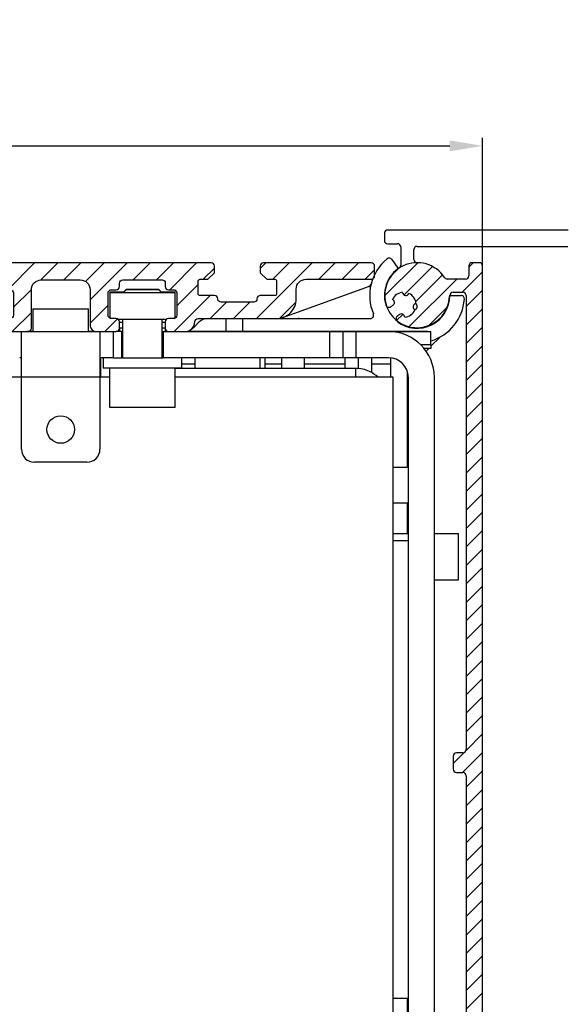
# Model space of a CAD drawing. Units: millimetres. Extents: x 311 to 15388, y -195 to 4637.
# Drawn here: x 4750 to 4834, y 3248 to 3399 of the extents above; entities that cross this region are included whole.
import ezdxf

# ---------------------------------------------------------------- set-up
doc = ezdxf.new("R2010")
doc.units = ezdxf.units.MM
for name, color, linetype in [('2', 7, 'Continuous'), ('dimension-Bemassung', 2, 'Continuous'), ('hatching-Schraffur', 5, 'Continuous'), ('outline-Körperkante', 7, 'Continuous')]:
    doc.layers.add(name, color=color, linetype=linetype)
doc.dimstyles.new('ISO-5.0', dxfattribs={"dimtxt": 5, "dimasz": 5, "dimexe": 1.25, "dimexo": 0.625, "dimgap": 1, "dimtad": 1, "dimdec": 3, "dimtxsty": 'Standard', "dimcen": 2.5, "dimclrd": 256, "dimclre": 256, "dimadec": 0, "dimazin": 0, "dimtfac": 1, "dimtdec": 3, "dimtmove": 0, "dimatfit": 3, "dimfxl": 1, "dimlwd": -1, "dimlwe": -1, "dimarcsym": 0})

# ---------------------------------------------------------------- blocks, each defined once
blk = doc.blocks.new('Seitenriss_Kämpfer_Teleskop')
at = {"layer": 'hatching-Schraffur'}
h = blk.add_hatch(dxfattribs=at)
h.set_pattern_fill('ANSI31', color=256, scale=20, style=0)
h.set_pattern_definition([(45, (-581.1718, -522.789), (-1.767767, 1.767767), [])])
h.paths.add_polyline_path([(11, 6.99, -0.414214), (13, 8.99), (33.34, 8.99, -0.198961), (34.4, 8.55), (37.09, 5.86, 0.415341), (37.52, 5.86), (38.11, 6.46, 0.366138), (37.73, 6.99, -0.268444), (39.08, 8.34, 0.793231), (40.05, 8.34, -0.269339), (41.4, 6.99, 0.795387), (41.4, 6.01, -0.269515), (40.05, 4.66, 0.370193), (39.53, 5.05), (38.93, 4.45, 0.41408), (38.93, 4.02), (40.31, 2.64, 0.199031), (40.67, 2.49), (45.02, 2.49, 0.414214), (45.52, 2.99), (45.52, 3.99, 0.414214), (45.02, 4.49), (44.27, 4.49, -0.414214), (43.77, 4.99), (43.77, 8.39, -0.414214), (44.27, 8.89), (53.77, 8.89, -0.414214), (54.27, 8.39), (54.27, 4.99, -0.414214), (53.77, 4.49), (53.02, 4.49, 0.414214), (52.52, 3.99), (52.52, 2.99, 0.414214), (53.02, 2.49), (56.52, 2.49, 0.414214), (57.02, 2.99), (57.02, 7.39, -0.414214), (58.52, 8.89), (69.52, 8.89, -0.414214), (71.02, 7.39), (71.02, 2.99, 0.414214), (71.52, 2.49), (75.02, 2.49, 0.414214), (75.52, 2.99), (75.52, 3.99, 0.414214), (75.02, 4.49), (74.27, 4.49, -0.414214), (73.77, 4.99), (73.77, 8.39, -0.414214), (74.27, 8.89), (75.02, 8.89, 0.414214), (75.52, 9.39), (75.52, 9.89, -0.414214), (76.02, 10.39), (82.02, 10.39, -0.414214), (82.52, 9.89), (82.52, 9.39, 0.414214), (83.02, 8.89), (83.77, 8.89, -0.414214), (84.27, 8.39), (84.27, 4.99, -0.414214), (83.77, 4.49), (83.02, 4.49, 0.414214), (82.52, 3.99), (82.52, 2.99, 0.414214), (83.02, 2.49), (86.52, 2.49, 0.414214), (87.02, 2.99), (87.02, 8.89, -0.414214), (88.52, 10.39), (94.5, 10.39, -0.414214), (96, 8.89), (96, 3.49, 0.414214), (97, 2.49), (100, 2.49, 0.414214), (100.5, 2.99), (100.5, 3.99, 0.414214), (100, 4.49), (99.25, 4.49, -0.414214), (98.75, 4.99), (98.75, 8.39, -0.414214), (99.25, 8.89), (100, 8.89, 0.414214), (100.5, 9.39), (100.5, 9.89, -0.414214), (101, 10.39), (107, 10.39, -0.414214), (107.5, 9.89), (107.5, 9.39, 0.414214), (108, 8.89), (108.75, 8.89, -0.414214), (109.25, 8.39), (109.25, 4.99, -0.414214), (108.75, 4.49), (108, 4.49, 0.414214), (107.5, 3.99), (107.5, 2.99, 0.414214), (108, 2.49), (110.52, 2.49, 0.414214), (112.02, 3.99, -0.414214), (112.52, 4.49), (124.52, 4.49, 0.414214), (127.52, 7.49), (127.52, 8.99, -0.414214), (129.02, 10.49), (139, 10.49, 0.414214), (139.5, 10.99), (139.5, 12.49, 0.414214), (139, 12.99), (122.52, 12.99, 0.414214), (122.02, 12.49), (122.02, 11.49), (123.02, 10.49), (124.22, 10.49, -0.414214), (124.52, 10.19), (124.52, 8.29, -0.414214), (124.22, 7.99), (122.02, 7.99, 0.414214), (121.52, 7.49, -0.414214), (121.02, 6.99), (116.02, 6.99, -0.414214), (115.52, 7.49, 0.414214), (115.02, 7.99), (112.82, 7.99, -0.414214), (112.52, 8.29), (112.52, 10.19, -0.414214), (112.82, 10.49), (114.02, 10.49), (115.02, 11.49), (115.02, 12.49, 0.414214), (114.52, 12.99), (26.44, 12.99, 0.131651), (26.29, 12.95), (25.65, 12.58, -0.267946), (25.35, 12.58), (24.71, 12.95, 0.131651), (24.56, 12.99), (-2.5, 12.99, 0.414214), (-3, 12.49), (-3, 0.49, 0.414216), (-2.5, -0.01), (-2, -0.01, 0.414214), (0, 1.99), (0, 7.49, -0.414217), (0.5, 7.99), (6.5, 7.99, -0.414214), (7, 7.49), (7, -32.92, -0.414211), (6.5, -33.42), (3.5, -33.42, 0.414211), (3, -33.92), (3, -35.92, 0.414214), (3.5, -36.42), (6.5, -36.42, -0.414214), (7, -36.92), (7, -42.95, -0.414214), (6.5, -43.45), (1.5, -43.45, 0.414214), (1, -43.95), (1, -45.95, 0.414214), (1.5, -46.45), (6.5, -46.45, -0.414214), (7, -46.95), (7, -59.17, -0.414214), (6.5, -59.67), (0.5, -59.67, -0.414214), (0, -59.17), (0, -53.17, 0.414214), (-0.5, -52.67), (-2.5, -52.67, 0.414214), (-3, -53.17), (-3, -62.17, 0.414214), (-2.5, -62.67), (6.5, -62.67, -0.414214), (7, -63.17), (7, -69.17, 0.090538), (7.03, -69.35), (8.46, -73.12, -0.090536), (8.49, -73.3), (8.49, -93.33, 0.19891), (9.37, -95.45), (17.05, -103.13, 0.198912), (19.17, -104.01), (22, -104.01, -0.414214), (23, -105.01), (23, -107.06, 0.325938), (34, -102.83), (34, -93.01, 0.414214), (33.5, -92.51), (32.5, -92.51, 0.414214), (32, -93.01), (32, -98.01, -0.414214), (31.5, -98.51), (26.98, -98.51, 0.6742), (24.02, -98.51), (19.5, -98.51, -0.414214), (19, -98.01), (19, -93.01, 0.414214), (18.5, -92.51), (17.5, -92.51, 0.414214), (17, -93.01), (17, -96.22, -0.668178), (16.15, -96.58), (12.64, -93.06, -0.198911), (12.49, -92.71), (12.49, -72.44, 0.090536), (12.46, -72.26), (11.03, -68.49, -0.090538), (11, -68.31)])
at = {"layer": 'outline-Körperkante'}
for p, q in [((115.52, 7.49), (115.52, 7.49)), ((121.52, 7.49), (121.52, 7.49)), ((112.02, 3.99), (112.02, 3.99))]:
    blk.add_line(p, q, dxfattribs=at)
blk.add_lwpolyline([(24.02, -98.51), (19.5, -98.51, -0.414214), (19, -98.01), (19, -93.01, 0.414214), (18.5, -92.51), (17.5, -92.51, 0.414214), (17, -93.01), (17, -96.22, -0.668178), (16.15, -96.58), (12.64, -93.06, -0.198911), (12.49, -92.71), (12.49, -72.44, 0.090536), (12.46, -72.26), (11.03, -68.49, -0.090538), (11, -68.31), (11, 6.99, -0.414214), (13, 8.99), (33.34, 8.99, -0.198961), (34.4, 8.55), (37.09, 5.86, 0.415341), (37.52, 5.86), (38.11, 6.46, 0.366138), (37.73, 6.99, -0.268444), (39.08, 8.34, 0.793231), (40.05, 8.34, -0.269339), (41.4, 6.99, 0.795387), (41.4, 6.01, -0.269515), (40.05, 4.66, 0.370193), (39.53, 5.05), (38.93, 4.45, 0.41408), (38.93, 4.02), (40.31, 2.64, 0.199031), (40.67, 2.49), (45.02, 2.49, 0.414214), (45.52, 2.99), (45.52, 3.99, 0.414214), (45.02, 4.49), (44.27, 4.49, -0.414214), (43.77, 4.99), (43.77, 8.39, -0.414214), (44.27, 8.89), (53.77, 8.89, -0.414214), (54.27, 8.39), (54.27, 4.99, -0.414214), (53.77, 4.49), (53.02, 4.49, 0.414214), (52.52, 3.99), (52.52, 2.99, 0.414214), (53.02, 2.49), (56.52, 2.49, 0.414214), (57.02, 2.99), (57.02, 7.39, -0.414214), (58.52, 8.89), (69.52, 8.89, -0.414214), (71.02, 7.39), (71.02, 2.99, 0.414214), (71.52, 2.49), (75.02, 2.49, 0.414214), (75.52, 2.99), (75.52, 3.99, 0.414214), (75.02, 4.49), (74.27, 4.49, -0.414214), (73.77, 4.99), (73.77, 8.39, -0.414214), (74.27, 8.89), (75.02, 8.89, 0.414214), (75.52, 9.39), (75.52, 9.89, -0.414214), (76.02, 10.39), (82.02, 10.39, -0.414214), (82.52, 9.89), (82.52, 9.39, 0.414214), (83.02, 8.89), (83.77, 8.89, -0.414214), (84.27, 8.39), (84.27, 4.99, -0.414214), (83.77, 4.49), (83.02, 4.49, 0.414214), (82.52, 3.99), (82.52, 2.99, 0.414214), (83.02, 2.49), (86.52, 2.49, 0.414214), (87.02, 2.99), (87.02, 8.89, -0.414214), (88.52, 10.39), (94.5, 10.39, -0.414214), (96, 8.89), (96, 3.49, 0.414214), (97, 2.49), (100, 2.49, 0.414214), (100.5, 2.99), (100.5, 3.99, 0.414214), (100, 4.49), (99.25, 4.49, -0.414214), (98.75, 4.99), (98.75, 8.39, -0.414214), (99.25, 8.89), (100, 8.89, 0.414214), (100.5, 9.39), (100.5, 9.89, -0.414214), (101, 10.39), (107, 10.39, -0.414214), (107.5, 9.89), (107.5, 9.39, 0.414214), (108, 8.89), (108.75, 8.89, -0.414214), (109.25, 8.39), (109.25, 4.99, -0.414214), (108.75, 4.49), (108, 4.49, 0.414214), (107.5, 3.99), (107.5, 2.99, 0.414214), (108, 2.49), (110.52, 2.49, 0.414214), (112.02, 3.99, -0.414214), (112.52, 4.49), (124.52, 4.49, 0.414214), (127.52, 7.49), (127.52, 8.99, -0.414214), (129.02, 10.49), (139, 10.49, 0.414214), (139.5, 10.99), (139.5, 12.49, 0.414214), (139, 12.99), (122.52, 12.99, 0.414214), (122.02, 12.49), (122.02, 11.49), (123.02, 10.49), (124.22, 10.49, -0.414214), (124.52, 10.19), (124.52, 8.29, -0.414214), (124.22, 7.99), (122.02, 7.99, 0.414214), (121.52, 7.49, -0.414214), (121.02, 6.99), (116.02, 6.99, -0.414214), (115.52, 7.49, 0.414214), (115.02, 7.99), (112.82, 7.99, -0.414214), (112.52, 8.29), (112.52, 10.19, -0.414214), (112.82, 10.49), (114.02, 10.49), (115.02, 11.49), (115.02, 12.49, 0.414214), (114.52, 12.99), (26.44, 12.99, 0.131651), (26.29, 12.95), (25.65, 12.58, -0.267946), (25.35, 12.58), (24.71, 12.95, 0.131651), (24.56, 12.99), (-2.5, 12.99, 0.414214), (-3, 12.49), (-3, 0.49, 0.414214), (-2.5, -0.01), (-2, -0.01, 0.414214), (0, 1.99), (0, 7.49, -0.414217), (0.5, 7.99), (6.5, 7.99, -0.414214), (7, 7.49), (7, -32.92, -0.414211), (6.5, -33.42), (3.5, -33.42, 0.414211), (3, -33.92), (3, -35.92, 0.414214), (3.5, -36.42), (6.5, -36.42, -0.414214), (7, -36.92), (7, -42.95, -0.414214), (6.5, -43.45), (1.5, -43.45, 0.414214), (1, -43.95), (1, -45.95, 0.414214), (1.5, -46.45), (6.5, -46.45, -0.414214), (7, -46.95), (7, -59.17, -0.414214), (6.5, -59.67), (0.5, -59.67, -0.414214), (0, -59.17), (0, -53.17, 0.414214), (-0.5, -52.67), (-2.5, -52.67, 0.414214), (-3, -53.17), (-3, -62.17, 0.414214), (-2.5, -62.67), (6.5, -62.67, -0.414214), (7, -63.17), (7, -69.17, 0.090538), (7.03, -69.35), (8.46, -73.12, -0.090536), (8.49, -73.3), (8.49, -93.33, 0.19891), (9.37, -95.45), (17.05, -103.13, 0.198912), (19.17, -104.01), (22, -104.01, -0.414214), (23, -105.01), (23, -107.06, 0.325938), (34, -102.83), (34, -93.01, 0.414214), (33.5, -92.51), (32.5, -92.51, 0.414214), (32, -93.01), (32, -98.01, -0.414214), (31.5, -98.51), (26.98, -98.51)], format="xyb", dxfattribs=at)
blk.add_arc((25.5, -99.11), 1.6, 22.0243, 157.9757, dxfattribs=at)
blk = doc.blocks.new('SR_PD2301 Flachmotor')
at = {"layer": '2', "color": 4, "linetype": 'Continuous'}
for p, q in [((141.14, 200.52), (142.05, 199.22)), ((137.65, 196.41), (124.25, 191.53)), ((150.15, 195), (151.73, 195)), ((115.8, 189.55), (115.8, 191.5)), ((118.3, 191.5), (118.3, 189.55)), ((123.52, 191.5), (137.85, 191.5)), ((111.61, 190.92), (110.79, 190.09)), ((147.11, 187.27), (148.45, 188.6)), ((146.37, 186.52), (146.77, 186.93)), ((141, 182.5), (141, 185.44)), ((141, 184.5), (138.02, 184.5)), ((143.5, 183.41), (143.5, 168.69)), ((143.5, 163.31), (143.5, 158.53)), ((143.5, 87.5), (143.5, 61.6))]:
    blk.add_line(p, q, dxfattribs=at)
at = {"layer": '2', "color": 237, "linetype": 'Continuous'}
for p, q in [((100.01, 195.4), (100.51, 195.9)), ((106.01, 195.4), (105.51, 195.9)), ((86.26, 193), (90.51, 193)), ((86.26, 193), (86.26, 189.5)), ((90.51, 193), (94.76, 193)), ((94.76, 189.5), (94.76, 193)), ((100.01, 185.5), (100.01, 191.4)), ((106.01, 185.5), (106.01, 191.4)), ((98.01, 177.9), (98.01, 183.9)), ((108.01, 177.9), (108.01, 183.9)), ((108.01, 177.9), (98.01, 177.9))]:
    blk.add_line(p, q, dxfattribs=at)
at = {"layer": '2', "color": 254, "linetype": 'Continuous'}
for p, q in [((100.5, 195.95), (100.1, 195.55)), ((100.52, 195.95), (103, 195.95)), ((103, 195.95), (105.48, 195.95)), ((105.9, 195.55), (105.5, 195.95)), ((106.01, 191.4), (106.01, 191.4)), ((85.33, 189.55), (86.26, 189.55)), ((94.76, 189.55), (95.69, 189.55)), ((109.89, 189.55), (146.6, 189.55)), ((146.6, 189.5), (146.6, 189.55)), ((124.27, 185.5), (124.27, 183.85)), ((127.77, 183.85), (127.77, 185.5))]:
    blk.add_line(p, q, dxfattribs=at)
at = {"layer": '2', "color": 221, "linetype": 'Continuous'}
blk.add_line((105.51, 195.9), (100.51, 195.9), dxfattribs=at)
at = {"layer": '2', "color": 30, "linetype": 'Continuous'}
for p, q in [((98, 195.55), (98, 195.51)), ((100.16, 195.55), (98, 195.55)), ((98, 195.5), (98, 195.5)), ((100.12, 195.51), (98.01, 195.51)), ((98.01, 195.51), (98.01, 195.4)), ((98.01, 195.4), (98.01, 191.5)), ((108.01, 195.4), (98.01, 195.4)), ((108, 195.55), (105.86, 195.55)), ((108.01, 195.51), (105.9, 195.51)), ((108, 195.51), (108, 195.55)), ((108.01, 195.4), (108.01, 195.51)), ((108.01, 191.51), (108.01, 195.4)), ((108.02, 195), (108.01, 195)), ((98, 191.55), (98.01, 191.55)), ((99.29, 191.4), (106.7, 191.4)), ((108.01, 191.5), (108.01, 191.51)), ((108.02, 191.5), (108.02, 191.51)), ((99.5, 190.94), (100.01, 190.94)), ((99.5, 190.92), (100.01, 190.92)), ((106.01, 190.94), (106.5, 190.94)), ((106.02, 190.92), (106.5, 190.92)), ((99.86, 189.5), (99, 189.5)), ((99.86, 185.5), (99.86, 189.5)), ((99.86, 189.5), (100.01, 189.5)), ((106.01, 189.5), (106.16, 189.5)), ((106.16, 189.5), (106.16, 185.5)), ((106.16, 189.5), (106.99, 189.5)), ((109.52, 189.5), (131.64, 189.5)), ((135.64, 189.5), (140.64, 189.5)), ((98.51, 185.5), (99.86, 185.5)), ((131.64, 185.5), (106.16, 185.5)), ((140.64, 185.5), (135.64, 185.5)), ((84.51, 171.5), (84.51, 182.5)), ((96.51, 182.5), (96.51, 171.5)), ((143.64, 182.5), (143.64, 66.5)), ((147.64, 66.5), (147.64, 182.5)), ((94.51, 169.5), (86.51, 169.5)), ((143.64, 158.53), (141.34, 158.53)), ((151.34, 158.53), (147.64, 158.53)), ((151.34, 152.55), (151.34, 158.53)), ((151.34, 151.53), (151.34, 152.55)), ((147.64, 151.53), (151.34, 151.53))]:
    blk.add_line(p, q, dxfattribs=at)
at = {"layer": '2', "color": 251, "linetype": 'Continuous'}
for p, q in [((98.99, 191.5), (98, 191.5)), ((107.99, 191.5), (107, 191.5)), ((111.52, 191.5), (123.52, 191.5)), ((99.5, 190.01), (99.5, 190.99)), ((106.5, 191.01), (106.5, 189.99)), ((82.02, 189.5), (85.02, 189.5)), ((95.99, 189.5), (99, 189.5)), ((106.99, 189.5), (109.52, 189.5))]:
    blk.add_line(p, q, dxfattribs=at)
at = {"layer": '2', "color": 150, "linetype": 'Continuous'}
for p, q in [((100.01, 190), (99.52, 190)), ((99.52, 190), (99.52, 189.5)), ((106.5, 190), (106.02, 190)), ((106.52, 189.5), (106.52, 189.86)), ((95.99, 189.5), (95.99, 189.5)), ((99, 189.5), (99, 189.5)), ((140.64, 189.5), (147.11, 189.5)), ((147.11, 187.5), (147.11, 189.5)), ((145.54, 187.5), (147.11, 187.5)), ((147.12, 186.93), (146.06, 186.93)), ((147.11, 187.5), (147.12, 186.93)), ((134.02, 183.85), (134.02, 185.5)), ((136.02, 183.84), (136.02, 185.5))]:
    blk.add_line(p, q, dxfattribs=at)
at = {"layer": '2', "color": 40, "linetype": 'Continuous'}
for p, q in [((84.51, 182.5), (84.51, 189.43)), ((85.02, 189.5), (95.99, 189.5)), ((96.51, 189.43), (96.51, 182.5)), ((98.51, 189.5), (98.51, 185.5)), ((131.64, 189.5), (133.64, 189.5)), ((131.64, 185.5), (131.64, 189.5)), ((133.64, 189.5), (133.64, 185.5)), ((133.64, 189.5), (135.64, 189.5)), ((135.64, 189.5), (135.64, 185.5)), ((98.51, 185.5), (96.78, 185.5)), ((111.02, 185.5), (111.02, 183.85)), ((121.02, 183.85), (121.02, 185.5)), ((133.64, 185.5), (131.64, 185.5)), ((135.64, 185.5), (133.64, 185.5)), ((138.02, 185.5), (138.02, 183.24)), ((111.02, 184.5), (109.01, 184.5)), ((124.27, 184.5), (121.77, 184.5)), ((134.02, 184.5), (127.77, 184.5)), ((84.51, 182.5), (83.02, 182.5)), ((96.51, 182.5), (84.51, 182.5)), ((98.01, 182.5), (96.51, 182.5)), ((141.34, 182.5), (108.01, 182.5)), ((141.34, 164.93), (141.34, 182.5)), ((143.61, 168.69), (143.61, 182.93)), ((141.34, 85.37), (141.34, 164.93)), ((143.61, 158.53), (143.61, 163.31)), ((143.64, 157.5), (141.34, 157.5)), ((141.34, 87.5), (143.64, 87.5)), ((143.61, 62.08), (143.61, 87.5))]:
    blk.add_line(p, q, dxfattribs=at)
at = {"layer": '2', "color": 3, "linetype": 'Continuous'}
for p, q in [((96.61, 185.48), (96.61, 182.5)), ((97.01, 185.48), (96.63, 185.48))]:
    blk.add_line(p, q, dxfattribs=at)
at = {"layer": '2', "color": 136, "linetype": 'Continuous'}
for p, q in [((97.01, 185.5), (97.01, 183.9)), ((99.86, 185.5), (106.16, 185.5)), ((109.01, 183.9), (109.01, 185.5)), ((109.01, 183.9), (97.01, 183.9))]:
    blk.add_line(p, q, dxfattribs=at)
at = {"layer": '2', "color": 94, "linetype": 'Continuous'}
blk.add_line((121.77, 183.85), (121.77, 185.5), dxfattribs=at)
at = {"layer": '2', "color": 53, "linetype": 'Continuous'}
for p, q in [((135.61, 183.85), (108.01, 183.85)), ((135.61, 182.5), (135.61, 183.85))]:
    blk.add_line(p, q, dxfattribs=at)
at = {"layer": '2', "color": 1, "linetype": 'Continuous'}
for p, q in [((143.64, 168.69), (141.34, 168.69)), ((141.34, 163.31), (143.64, 163.31))]:
    blk.add_line(p, q, dxfattribs=at)
at = {"layer": '2', "color": 254, "linetype": 'Continuous'}
for points in [[(103, 195.95), (102.89, 195.95, 0.000003), (102.78, 195.95, 0.000003), (102.67, 195.95, 0.000003), (102.56, 195.95, 0.000003), (102.45, 195.95, 0.000003), (102.33, 195.95, 0.000003), (102.21, 195.95, 0.000003), (102.1, 195.95, 0.000004), (101.98, 195.95, 0.000004), (101.86, 195.95, 0.000004), (101.75, 195.95, 0.000004), (101.64, 195.95, 0.000005), (101.53, 195.95, 0.000005), (101.42, 195.95, 0.000005), (101.31, 195.95, 0.000006), (101.22, 195.95, 0.000007), (101.12, 195.95, 0.000008), (101.03, 195.95, 0.000009), (100.95, 195.95, 0.00001), (100.87, 195.95, 0.000011), (100.8, 195.95, 0.000014), (100.74, 195.95, 0.000021), (100.68, 195.95, 0.000022), (100.63, 195.95, 0.000011), (100.59, 195.95, 0.000042), (100.56, 195.95, 0.000152), (100.53, 195.95, 0.000217), (100.5, 195.95, 0.000257)], [(105.5, 195.95), (105.5, 195.95, 0.006795), (105.49, 195.95, 0.000542), (105.47, 195.95, 0.000187), (105.44, 195.95, 0.000099), (105.41, 195.95, 0.00006), (105.37, 195.95, 0.000041), (105.32, 195.95, 0.000029), (105.26, 195.95, 0.000022), (105.2, 195.95, 0.000017), (105.13, 195.95, 0.000014), (105.05, 195.95, 0.000012), (104.97, 195.95, 0.00001), (104.88, 195.95, 0.000009), (104.79, 195.95, 0.000008), (104.69, 195.95, 0.000007), (104.58, 195.95, 0.000006), (104.48, 195.95, 0.000005), (104.37, 195.95, 0.000005), (104.25, 195.95, 0.000005), (104.14, 195.95, 0.000004), (104.02, 195.95, 0.000004), (103.91, 195.95, 0.000004), (103.79, 195.95, 0.000003), (103.67, 195.95, 0.000001), (103.57, 195.95, 0.000004), (103.44, 195.95, 0.000006), (103.25, 195.95, 0.000003), (103, 195.95, 0.000002)]]:
    blk.add_lwpolyline(points, format="xyb", dxfattribs=at)
at = {"layer": '2', "color": 30, "linetype": 'Continuous'}
blk.add_lwpolyline([(108.02, 194.94), (108.02, 194.94), (108.02, 194.94, 1), (108.02, 194.94), (108.02, 194.94), (108.02, 194.94), (108.02, 194.94), (108.02, 194.94), (108.01, 194.94), (108.01, 194.94), (108.01, 194.94), (108.01, 194.94), (108.01, 194.94), (108.01, 194.94), (108.01, 194.94), (108.01, 194.94), (108.01, 194.94), (108.01, 194.94), (108.01, 194.94)], format="xyb", dxfattribs=at)
at = {"layer": '2', "color": 221, "linetype": 'Continuous'}
blk.add_lwpolyline([(106.01, 190.93), (106.01, 190.93, -0.000132), (106.01, 190.93, -0.000141), (106.01, 190.93, -0.000151), (106.01, 190.93, -0.000163), (106.01, 190.93, -0.000176), (106.01, 190.93, -0.00019), (106.01, 190.93, -0.000207), (106.01, 190.93, -0.000225), (106.01, 190.93, -0.000247), (106.01, 190.93, -0.000271), (106.01, 190.93, -0.0003), (106.02, 190.93, -0.000333), (106.02, 190.93, -0.000373), (106.02, 190.93, -0.000419), (106.02, 190.93, -0.000475), (106.02, 190.93, -0.000537), (106.02, 190.93, -0.000626), (106.02, 190.93, -0.000744), (106.02, 190.93, -0.000858), (106.02, 190.93, -0.00095), (106.02, 190.93, -0.00127), (106.02, 190.93, -0.001934), (106.02, 190.93, -0.001967), (106.02, 190.93, -0.000801), (106.02, 190.93, -0.003915), (106.02, 190.93, -0.014504), (106.02, 190.93, -0.019604), (106.02, 190.93, -0.021213)], format="xyb", dxfattribs=at)
at = {"layer": '2', "color": 150, "linetype": 'Continuous'}
blk.add_lwpolyline([(99.86, 189.5), (99.86, 189.5, -1), (99.86, 189.5), (99.86, 189.5), (99.86, 189.5), (99.86, 189.5), (99.86, 189.5), (99.86, 189.5), (99.86, 189.5), (99.86, 189.5), (99.86, 189.5), (99.86, 189.5), (99.86, 189.5), (99.86, 189.5, -1), (99.86, 189.5), (99.86, 189.5), (99.86, 189.5), (99.86, 189.5), (99.86, 189.5)], format="xyb", dxfattribs=at)
at = {"layer": '2', "color": 136, "linetype": 'Continuous'}
blk.add_lwpolyline([(109.02, 185.33), (109.02, 185.33, 0.212186), (109.02, 185.33, 0.060488), (109.02, 185.33, 0.024681), (109.02, 185.33, 0.013383), (109.02, 185.33, 0.008205), (109.02, 185.33, 0.005611), (109.02, 185.33, 0.004025), (109.02, 185.33, 0.003058), (109.02, 185.33, 0.002379), (109.02, 185.33, 0.001919), (109.02, 185.33, 0.001569), (109.02, 185.33, 0.001314), (109.02, 185.33, 0.001111), (109.02, 185.33, 0.000959), (109.02, 185.33, 0.000827), (109.02, 185.33, 0.000723), (109.02, 185.33, 0.000643), (109.02, 185.33, 0.000584), (109.01, 185.33, 0.000506), (109.01, 185.33, 0.000428), (109.01, 185.33, 0.000429), (109.01, 185.33, 0.00046), (109.01, 185.33, 0.000315), (109.01, 185.33, 0.000104), (109.01, 185.33, 0.000401), (109.01, 185.33, 0.000591), (109.01, 185.33, 0.000255), (109.01, 185.33, 0.000128)], format="xyb", dxfattribs=at)
at = {"layer": '2', "color": 30, "linetype": 'Continuous'}
blk.add_circle((90.51, 174.5), 2.1, dxfattribs=at)
at = {"layer": '2', "color": 4, "linetype": 'Continuous'}
for centre, radius, start, end in [((145, 195), 7.25, 129.248, 202.774), ((140.73, 200.23), 0.5, 35, 129.248), ((141.88, 199.1), 0.2, 307.2256, 35), ((145, 195), 4.95, 140.9121, 146.5894), ((137.48, 196.88), 0.5, 290, 345.9841), ((145, 195), 5, 232.8811, 359.9783), ((145, 195), 7.25, 286.9163, 355.752), ((150.15, 194.8), 0.2, 90, 136.8422), ((151.73, 194.5), 0.5, 355.752, 90), ((113.03, 189.5), 2, 90, 135), ((124.08, 192), 0.5, 270, 290), ((137.85, 192), 0.5, 270, 22.774), ((109.37, 191.5), 2, 300.7076, 315), ((148.8, 188.25), 0.5, 119.3982, 135)]:
    blk.add_arc(centre, radius, start, end, dxfattribs=at)
at = {"layer": '2', "color": 251, "linetype": 'Continuous'}
for centre, radius, start, end in [((98.99, 190.99), 0.508, 359.9989, 90.0005), ((107, 191.01), 0.497, 90, 180), ((99, 190.01), 0.503, 269.9992, 0.0004), ((106.99, 189.99), 0.492, 180.0001, 269.9997)]:
    blk.add_arc(centre, radius, start, end, dxfattribs=at)
at = {"layer": '2', "color": 40, "linetype": 'Continuous'}
for centre, radius, start, end in [((140.64, 182.5), 7, 0, 90), ((140.64, 182.5), 3, 0, 90), ((86.51, 171.5), 2, 180, 270), ((94.51, 171.5), 2, 270, 0)]:
    blk.add_arc(centre, radius, start, end, dxfattribs=at)
for points in [[(84.24, 189.5), (84.42, 189.5), (84.51, 189.47), (84.51, 189.43)], [(96.51, 189.43), (96.51, 189.47), (96.6, 189.5), (96.78, 189.5)], [(84.51, 185.33), (84.51, 185.44), (84.42, 185.5), (84.24, 185.5)], [(96.78, 185.5), (96.6, 185.5), (96.51, 185.44), (96.51, 185.33)]]:
    blk.add_open_spline(points, degree=3, dxfattribs=at)
at = {"layer": '2', "color": 53, "linetype": 'Continuous'}
blk.add_open_spline([(139.03, 182.5), (138.64, 182.87), (137.59, 183.58), (136.33, 183.85), (135.61, 183.85)], degree=3, knots=[0.5169482, 0.5169482, 0.5169482, 0.5169482, 0.7240062, 1, 1, 1, 1], dxfattribs=at)
blk = doc.blocks.new('SR_PD2301_LR22B Telsekop_Abtriebsquerschnitt')
at = {"layer": 'hatching-Schraffur'}
for p, q in [((225, 194.91), (230.09, 200)), ((228, 195.08), (232.34, 199.42)), ((237.9, 199.32), (238.58, 200)), ((228.74, 190.16), (236.08, 197.5)), ((229.79, 194.04), (233.89, 198.14)), ((236.91, 195.5), (240, 198.6)), ((237.5, 193.27), (240, 195.77)), ((231.71, 190.3), (234.7, 193.29)), ((237.5, 190.44), (240, 192.94)), ((226.87, 191.13), (227.84, 192.09)), ((237.5, 187.61), (240, 190.11)), ((237.5, 184.78), (240, 187.28)), ((237.5, 181.95), (240, 184.45)), ((237.5, 179.12), (240, 181.62)), ((237.5, 176.3), (240, 178.8)), ((237.5, 173.47), (240, 175.97)), ((237.5, 170.64), (240, 173.14)), ((237.5, 167.81), (240, 170.31)), ((237.5, 164.98), (240, 167.48)), ((237.5, 162.15), (240, 164.65)), ((237.5, 159.33), (240, 161.83)), ((237.5, 156.5), (240, 159)), ((237.5, 153.67), (240, 156.17)), ((237.5, 150.84), (240, 153.34)), ((237.5, 148.01), (240, 150.51)), ((237.5, 145.18), (240, 147.68)), ((237.5, 142.36), (240, 144.86)), ((237.5, 139.53), (240, 142.03)), ((237.5, 136.7), (240, 139.2)), ((237.5, 133.87), (240, 136.37)), ((237.5, 131.04), (240, 133.54)), ((237.5, 128.21), (240, 130.71)), ((237.48, 125.37), (240, 127.88)), ((236.94, 122), (240, 125.06)), ((235.5, 123.38), (237.13, 125.02)), ((237.5, 119.73), (240, 122.23)), ((237.5, 116.9), (240, 119.4)), ((237.5, 114.07), (240, 116.57)), ((237.5, 111.24), (240, 113.74)), ((237.5, 108.41), (240, 110.91)), ((237.5, 105.59), (240, 108.09)), ((237.5, 102.76), (240, 105.26)), ((237.5, 99.93), (240, 102.43)), ((237.5, 97.1), (240, 99.6)), ((237.5, 94.27), (240, 96.77)), ((237.5, 91.44), (240, 93.94)), ((237.5, 88.62), (240, 91.12)), ((237.5, 85.79), (240, 88.29))]:
    blk.add_line(p, q, dxfattribs=at)
blk.add_arc((211.8, 192), 0.5, 270, 290, dxfattribs=at)
at = {"layer": 'outline-Körperkante'}
for p, q in [((253.11, 205), (225.5, 205)), ((225, 204.5), (225, 203.4)), ((225.5, 202.9), (227, 202.9)), ((227.5, 202.4), (227.5, 199.61)), ((229.5, 200.5), (229.5, 202)), ((230, 202.5), (253.07, 202.5)), ((237.9, 199.5), (237.9, 198)), ((239.5, 200), (238.4, 200)), ((240, 0.5), (240, 199.5)), ((237.4, 197.5), (234.61, 197.5)), ((235.5, 195.5), (237, 195.5)), ((237.5, 195), (237.5, 125.5)), ((226, 193.27), (226.32, 193.5)), ((227.33, 192.06), (227, 191.82)), ((235.5, 124.5), (235.5, 122.5)), ((237, 125), (236, 125)), ((236, 122), (237, 122)), ((237.5, 121.5), (237.5, 54.5))]:
    blk.add_line(p, q, dxfattribs=at)
for centre, radius, start, end in [((225.5, 204.5), 0.5, 89.9825, 180), ((225.5, 203.4), 0.5, 180, 270), ((227, 202.4), 0.5, 360, 90), ((230, 202), 0.5, 90, 180), ((230, 200.5), 0.5, 180, 269.9782), ((230, 195), 5, 33.0336, 197.1775), ((230, 195), 4.95, 127.2256, 357.7744), ((226.88, 199.1), 0.2, 307.2263, 35), ((227, 199.61), 0.5, 303.0561, 0), ((238.4, 199.5), 0.5, 90, 180), ((239.5, 199.5), 0.5, 359.9825, 90), ((234.61, 198), 0.5, 213.0561, 270), ((237.4, 198), 0.5, 270, 0), ((222.48, 196.88), 0.5, 290, 345.9841), ((227.95, 193.57), 1.9, 94.8674, 155.1498), ((226.03, 193.9), 0.5, 305.0001, 66.8839), ((228.29, 195.48), 0.5, 183.143, 336.911), ((227.95, 193.56), 1.9, 4.893, 65.1819), ((235.5, 195), 0.5, 90, 179.9782), ((237, 195), 0.5, 0, 90), ((225.7, 193.67), 0.5, 197.1568, 306.3682), ((229.87, 193.23), 0.5, 93.2179, 246.7825), ((229.52, 193.29), 0.5, 273.143, 66.911), ((227.28, 191.41), 0.5, 125, 232.8795), ((227.61, 191.65), 0.5, 3.1157, 124.9997), ((227.95, 193.57), 1.9, 274.8502, 335.1561), ((237, 125.5), 0.5, 269.9981, 0.0029), ((236, 124.5), 0.5, 90, 180), ((236, 122.5), 0.5, 180, 270), ((237, 121.5), 0.5, 0, 90)]:
    blk.add_arc(centre, radius, start, end, dxfattribs=at)
blk.add_blockref('SR_PD2301 Flachmotor', (85, -0.04))
blk.add_blockref('Seitenriss_Kämpfer_Teleskop', (84, 186.97), dxfattribs=at)
blk = doc.blocks.new('*D102')
at = {"layer": 'Defpoints', "color": 0}
for p in [(4821.23, 3379.49), (4580.23, 3355.85), (4821.23, 3345.27)]:
    blk.add_point(p, dxfattribs=at)
at = {"layer": 'dimension-Bemassung'}
for p, q in [((4580.23, 3356.47), (4580.23, 3380.74)), ((4585.23, 3379.49), (4816.23, 3379.49)), ((4821.23, 3345.9), (4821.23, 3380.74))]:
    blk.add_line(p, q, dxfattribs=at)
for points in [[(4585.23, 3380.32), (4585.23, 3378.66), (4580.23, 3379.49)], [(4816.23, 3380.32), (4816.23, 3378.66), (4821.23, 3379.49)]]:
    blk.add_solid(points, dxfattribs=at)
at = {"layer": 'dimension-Bemassung', "color": 0, "insert": (4700.73, 3382.99), "char_height": 5, "attachment_point": 5}
blk.add_mtext('min. 241  max. 271', dxfattribs=at)

msp = doc.modelspace()

# ---------------------------------------------------------------- block references
at = {"layer": 'outline-Körperkante'}
msp.add_blockref('SR_PD2301_LR22B Telsekop_Abtriebsquerschnitt', (4581.2342, 3161.6147), dxfattribs=at)

# ---------------------------------------------------------------- dimensions: what is measured, and where the dimension line sits
at = {"layer": 'dimension-Bemassung'}
dim = msp.add_linear_dim(base=(4821.2348, 3379.4904), p1=(4580.2324, 3355.8472), p2=(4821.2348, 3345.2743), text='min. 241  max. 271', dimstyle='ISO-5.0', override={"dimdec": 1}, dxfattribs=at)
dim.commit()
dim.dimension.update_dxf_attribs({"geometry": '*D102', "text_midpoint": (4700.7336, 3382.9904)})

doc.saveas('drawing.dxf')
